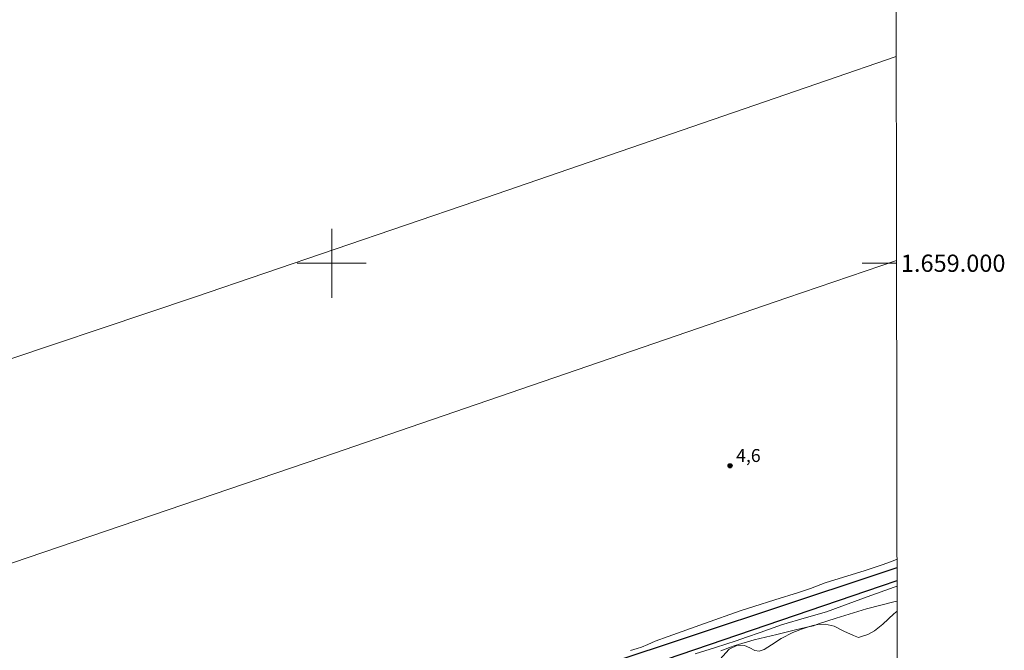
# Model space of a CAD drawing. Units: metres. Extents: x 282167 to 282682, y 1658821 to 1659386.
# Drawn here: x 282564 to 282678, y 1658955 to 1659028 of the extents above; entities that cross this region are included whole.
import ezdxf
from ezdxf.enums import TextEntityAlignment as Align

# ---------------------------------------------------------------- set-up
doc = ezdxf.new("R2010")
doc.units = ezdxf.units.M
doc.header["$MEASUREMENT"] = 0
for name, color, linetype, lineweight in [('Articulacao', 7, 'Continuous', 18), ('Canal', 5, 'Continuous', 25), ('Coordenadas', 7, 'Continuous', 9), ('Malha_Coordenadas', 7, 'Continuous', 15), ('Pavimentacao_Asfaltica_S_Mfio', 10, 'Continuous', 15)]:
    doc.layers.add(name, color=color, linetype=linetype, lineweight=lineweight)
for name, color, linetype, lineweight, true_color in [('Curvas_Intermediarias', 7, 'Continuous', 9, 0x783c14), ('Curvas_Mestras', 7, 'Continuous', 20, 0x783c14), ('Pto_Cotado', 7, 'Continuous', 9, 0x783c14), ('Topon_Pto_Cotado', 7, 'Continuous', 9, 0x783c14), ('Vegetacao', 7, 'Orla8', 9, 0x00ff33)]:
    doc.layers.add(name, color=color, linetype=linetype, lineweight=lineweight, true_color=true_color)
doc.styles.add('Arial', font='arial.ttf', dxfattribs={"height": 1.5})
doc.styles.get("Standard").update_dxf_attribs({"font": 'arial.ttf'})
doc.linetypes.add('Orla8', pattern='A,6,-0.5,["V",Standard,S=1,R=0,X=-0.5,Y=-1],-0.5,6,-0.5,["V",Standard,S=1,R=0,X=-0.5,Y=-1],-0.5', length=14)

# ---------------------------------------------------------------- blocks, each defined once
blk = doc.blocks.new('Cotas')
at = {"layer": 'Pto_Cotado'}
blk.add_hatch(color=256, dxfattribs=at).paths.add_polyline_path([(0, 0.24, 1), (0, -0.24, 1)])
at = {"layer": 'Pto_Cotado', "lineweight": -3}
blk.add_lwpolyline([(0, -0.24, -1), (0, 0.24, -1)], format="xyb", close=True, dxfattribs=at)

msp = doc.modelspace()

# ---------------------------------------------------------------- linework, layer by layer
at = {"layer": 'Articulacao', "flags": 128}
msp.add_lwpolyline([(282183.31, 1659380.85), (282664.85, 1659381.62), (282665.72, 1658827.35), (282184.21, 1658826.58), (282183.31, 1659380.85)], close=True, dxfattribs=at)
at = {"layer": 'Canal', "flags": 128}
for points in [[(282261.56, 1658826.7), (282269.99, 1658829.74), (282308.4, 1658842.34), (282338.16, 1658853.43), (282376.29, 1658866.54), (282415.8, 1658879.84), (282451.27, 1658892.12), (282485.45, 1658903.25), (282515.23, 1658913.84), (282536.42, 1658920.71), (282563.38, 1658930.04), (282585.08, 1658937.5), (282607.77, 1658945.52), (282631.45, 1658953.43), (282663.1, 1658963.92), (282665.5, 1658964.75)], [(282265.67, 1658826.71), (282270.68, 1658828.47), (282308.75, 1658841.29), (282339.05, 1658851.68), (282377.62, 1658864.79), (282417.1, 1658877.54), (282452.98, 1658890.52), (282486.81, 1658901.88), (282516.33, 1658912.46), (282537.28, 1658919.34), (282564.36, 1658928.65), (282586.04, 1658935.84), (282608.4, 1658944.16), (282632.11, 1658951.85), (282663.72, 1658962.61), (282665.51, 1658963.23)]]:
    msp.add_lwpolyline(points, dxfattribs=at)
at = {"layer": 'Curvas_Intermediarias', "elevation": 4, "flags": 128}
for points in [[(282665.5, 1658965.7), (282664.85, 1658965.43), (282663.8, 1658965.04), (282661.82, 1658964.39), (282657.19, 1658962.96), (282655.47, 1658962.32), (282654.1, 1658961.86), (282651.34, 1658960.98), (282648.91, 1658960.24), (282647.31, 1658959.71), (282643.18, 1658958.27), (282638.98, 1658956.76), (282637.47, 1658956.2), (282636.62, 1658955.81), (282635.88, 1658955.52), (282635.38, 1658955.35), (282634.64, 1658955.14)], [(282642.12, 1658954.73), (282644.49, 1658955.48), (282646.88, 1658956.25), (282648.05, 1658956.68), (282649.65, 1658957.2), (282652.12, 1658958.09), (282655.01, 1658958.94), (282657.32, 1658959.59), (282659.11, 1658960.28), (282662.03, 1658961.36), (282665.19, 1658962.47), (282665.51, 1658962.58)]]:
    msp.add_lwpolyline(points, dxfattribs=at)
at = {"layer": 'Curvas_Mestras', "elevation": 5, "flags": 128}
msp.add_lwpolyline([(282665.51, 1658960.86), (282665.28, 1658960.8), (282661.97, 1658959.94), (282658.47, 1658958.88), (282656.41, 1658958.21), (282655.82, 1658958), (282655.06, 1658957.84), (282653.74, 1658957.53), (282651.57, 1658957), (282648.94, 1658956.35), (282646.76, 1658955.72), (282646.09, 1658955.48), (282645.08, 1658955.08)], dxfattribs=at)
at = {"layer": 'Malha_Coordenadas', "flags": 128}
for points in [[(282600, 1659004), (282600, 1658996)], [(282604, 1659000), (282596, 1659000)], [(282665.45, 1659000), (282661.45, 1659000)]]:
    msp.add_lwpolyline(points, dxfattribs=at)
at = {"layer": 'Pavimentacao_Asfaltica_S_Mfio', "flags": 128}
for points in [[(282665.41, 1659023.97), (282657.32, 1659021.16), (282616.7, 1659007.19), (282584.12, 1658996.07), (282557.14, 1658987.03), (282523.38, 1658975.55), (282499.96, 1658967.49), (282497.07, 1658966.85), (282493.08, 1658966.91), (282489.42, 1658967.68), (282486.52, 1658968.7), (282484.31, 1658969.81), (282481.53, 1658971.87), (282479.34, 1658974.37), (282477.31, 1658977.6), (282474.64, 1658983.97), (282466.94, 1659005.83), (282464.01, 1659015.22)], [(282665.45, 1659000.31), (282652.74, 1658995.99), (282598.85, 1658977.49), (282548.71, 1658960.43), (282497.82, 1658943.08), (282450.39, 1658926.85), (282402.56, 1658910.73), (282353.34, 1658893.78), (282305.97, 1658877.5), (282258.3, 1658861.2), (282205.12, 1658842.88), (282184.2, 1658835.81)]]:
    msp.add_lwpolyline(points, dxfattribs=at)
at = {"layer": 'Vegetacao', "flags": 128}
msp.add_lwpolyline([(282570.78, 1658930.78), (282571.35, 1658930.79), (282571.98, 1658930.81), (282572.79, 1658930.92), (282573.78, 1658931.04), (282574.91, 1658931.24), (282576.26, 1658931.49), (282577.78, 1658931.8), (282579.41, 1658932.34), (282580.96, 1658932.88), (282582.55, 1658933.36), (282584.16, 1658933.79), (282586.84, 1658934.58), (282590.24, 1658935.63), (282593.34, 1658936.74), (282594.8, 1658937.35), (282596.09, 1658937.66), (282598.33, 1658938.4), (282601.51, 1658939.51), (282604.85, 1658940.68), (282606.79, 1658941.3), (282607.96, 1658941.36), (282609.83, 1658941.57), (282612.47, 1658941.78), (282615.07, 1658942.06), (282616.29, 1658942.32), (282617.03, 1658942.73), (282617.67, 1658943.31), (282618.17, 1658943.98), (282618.57, 1658944.65), (282619.08, 1658945.23), (282619.82, 1658945.72), (282620.89, 1658946.26), (282622.39, 1658946.8), (282624.38, 1658947.41), (282626.38, 1658947.99), (282627.92, 1658948.42), (282629.65, 1658948.61), (282632.14, 1658949.07), (282634.96, 1658949.79), (282636.82, 1658950.34), (282637.02, 1658950.82), (282637.2, 1658951.66), (282637.64, 1658952.38), (282638.09, 1658952.68), (282638.73, 1658952.87), (282639.47, 1658952.83), (282640.25, 1658952.54), (282640.94, 1658952.21), (282641.56, 1658951.99), (282642.2, 1658952.01), (282642.87, 1658952.23), (282643.62, 1658952.69), (282644.43, 1658953.47), (282645.31, 1658954.48), (282646.05, 1658955.28), (282647.02, 1658955.73), (282647.82, 1658955.71), (282648.46, 1658955.44), (282649.02, 1658955.14), (282649.53, 1658955.04), (282650.12, 1658955.23), (282650.94, 1658955.77), (282652.06, 1658956.51), (282653.42, 1658957.22), (282654.54, 1658957.63), (282655.23, 1658957.86), (282655.75, 1658958.01), (282656.34, 1658958.15), (282657.18, 1658958.19), (282658.22, 1658957.94), (282659.35, 1658957.38), (282660.45, 1658956.87), (282661.02, 1658956.63), (282661.51, 1658956.77), (282662.13, 1658956.99), (282662.88, 1658957.4), (282663.87, 1658958.18), (282665.14, 1658959.37), (282665.51, 1658959.7)], dxfattribs=at)

# ---------------------------------------------------------------- block references
at = {"layer": 'Pto_Cotado'}
msp.add_blockref('Cotas', (282646.16, 1658976.53, 4.6), dxfattribs=at)

# ---------------------------------------------------------------- texts
at = {"layer": 'Coordenadas', "style": 'Arial'}
msp.add_text('1.659.000', height=2, dxfattribs=at).set_placement((282665.95, 1659000), align=Align.MIDDLE_LEFT)
at = {"layer": 'Topon_Pto_Cotado', "style": 'Arial'}
msp.add_text('4,6', height=1.5, dxfattribs=at).set_placement((282646.86, 1658976.97, 4.6))

doc.saveas('drawing.dxf')
